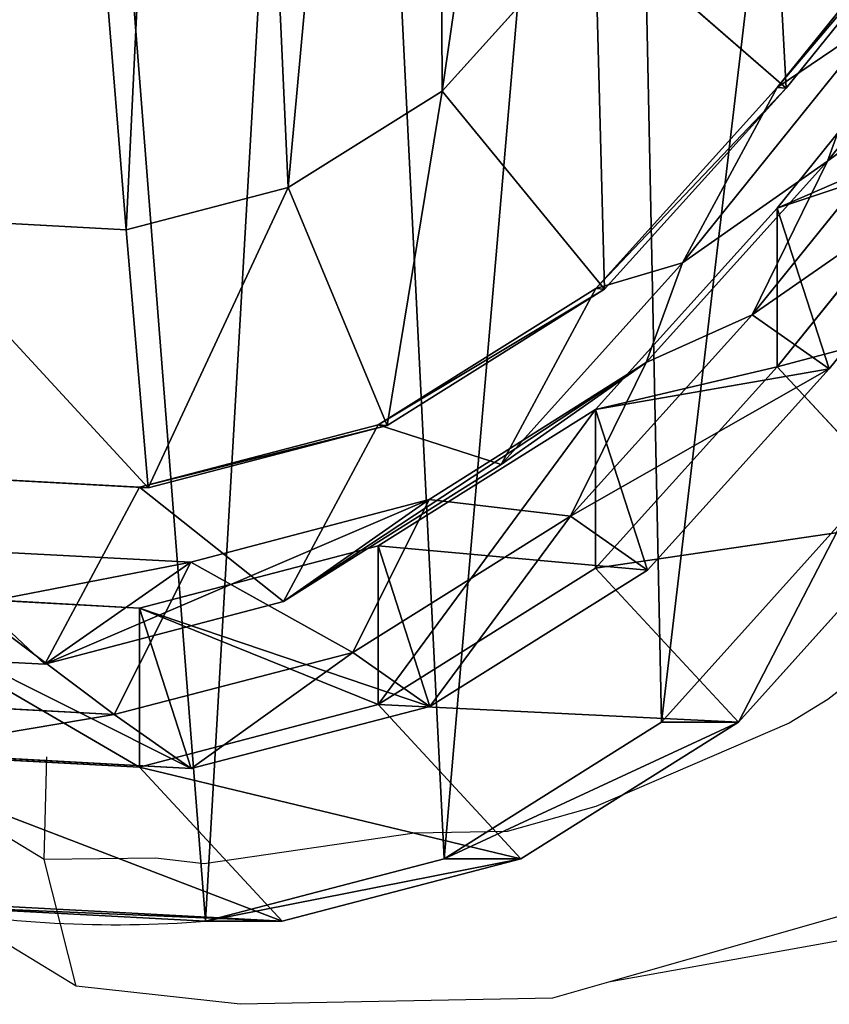
# Model space of a CAD drawing. Units: centimetres. Extents: x -339 to 340, y -230 to 227.
# Drawn here: x -2 to 5, y -13 to -5 of the extents above; entities that cross this region are included whole.
import ezdxf

# ---------------------------------------------------------------- set-up
doc = ezdxf.new("R2010")
doc.units = ezdxf.units.CM
doc.header["$LTSCALE"] = 2.54
doc.layers.get('0').update_dxf_attribs({"true_color": 0xff5454})
doc.layers.add('VP-EQ', color=7, linetype='Continuous', true_color=0x8a3492)

# ---------------------------------------------------------------- blocks, each defined once
blk = doc.blocks.new('R__nica_2')
at = {"color": 0}
for p, q in [((18.4259, 8.4073, 235.4514), (16.8935, 6.5067, 235.5167)), ((18.4259, 8.4073, 235.4514), (16.8935, 6.5067, 235.5167)), ((16.963, 6.5013, 240.262), (18.4969, 8.4022, 240.262)), ((16.963, 6.5013, 240.262), (18.4969, 8.4022, 240.262)), ((18.8146, 7.8376, 175.9384), (17.2849, 5.933, 175.8608)), ((18.8146, 7.8376, 175.9384), (17.2849, 5.933, 175.8608)), ((15.4712, 7.799, 242.262), (14.2782, 6.4776, 242.262)), ((15.4712, 7.799, 242.262), (14.2782, 6.4776, 242.262)), ((16.963, 6.5013, 240.262), (15.4712, 7.799, 242.262)), ((16.963, 6.5013, 240.262), (15.4712, 7.799, 242.262)), ((18.4248, 7.4675, 85.3355), (16.8924, 5.5654, 85.3639)), ((18.4248, 7.4675, 85.3355), (16.8924, 5.5654, 85.3639)), ((17.6878, 7.0444, 205.8086), (16.1552, 5.1389, 205.766)), ((17.6878, 7.0444, 205.8086), (16.1552, 5.1389, 205.766)), ((18.2307, 6.6338, 145.7158), (16.6973, 4.7331, 145.7385)), ((18.2307, 6.6338, 145.7158), (16.6973, 4.7331, 145.7385)), ((18.2307, 6.6338, 145.7158), (17.2849, 5.933, 175.8608)), ((18.2307, 6.6338, 145.7158), (17.2849, 5.933, 175.8608)), ((14.2782, 6.4776, 242.262), (13.0771, 5.7254, 242.262)), ((14.2782, 6.4776, 242.262), (13.0771, 5.7254, 242.262)), ((15.5465, 4.9325, 240.262), (14.2782, 6.4776, 242.262)), ((15.5465, 4.9325, 240.262), (14.2782, 6.4776, 242.262)), ((16.8935, 6.5067, 235.5167), (15.4774, 4.9373, 235.5729)), ((16.8935, 6.5067, 235.5167), (15.4774, 4.9373, 235.5729)), ((15.5465, 4.9325, 240.262), (16.963, 6.5013, 240.262)), ((15.5465, 4.9325, 240.262), (16.963, 6.5013, 240.262)), ((16.1552, 5.1389, 205.766), (16.8935, 6.5067, 235.5167)), ((16.1552, 5.1389, 205.766), (16.8935, 6.5067, 235.5167)), ((16.8935, 6.5067, 235.5167), (16.963, 6.5013, 240.262)), ((16.8935, 6.5067, 235.5167), (16.963, 6.5013, 240.262)), ((18.4248, 6.2287, 55.7707), (16.8924, 4.3275, 55.8201)), ((18.4248, 6.2287, 55.7707), (16.8924, 4.3275, 55.8201)), ((18.8307, 6.2128, 115.2804), (17.2973, 4.3118, 115.2821)), ((18.8307, 6.2128, 115.2804), (17.2973, 4.3118, 115.2821)), ((17.2849, 5.933, 175.8608), (15.8713, 4.36, 175.7878)), ((17.2849, 5.933, 175.8608), (15.8713, 4.36, 175.7878)), ((17.2849, 5.933, 175.8608), (16.1552, 5.1389, 205.766)), ((17.2849, 5.933, 175.8608), (16.1552, 5.1389, 205.766)), ((16.6973, 4.7331, 145.7385), (17.2849, 5.933, 175.8608)), ((16.6973, 4.7331, 145.7385), (17.2849, 5.933, 175.8608)), ((13.0771, 5.7254, 242.262), (11.8133, 5.3965, 242.262)), ((13.0771, 5.7254, 242.262), (11.8133, 5.3965, 242.262)), ((13.0771, 5.7254, 242.262), (13.849, 3.8693, 240.262)), ((13.0771, 5.7254, 242.262), (13.849, 3.8693, 240.262)), ((16.8924, 5.5654, 85.3639), (15.4764, 3.9949, 85.39)), ((16.8924, 5.5654, 85.3639), (15.4764, 3.9949, 85.39)), ((16.8924, 4.3275, 55.8201), (16.8924, 5.5654, 85.3639)), ((16.8924, 4.3275, 55.8201), (16.8924, 5.5654, 85.3639)), ((16.8924, 5.5654, 85.3639), (17.2973, 4.3118, 115.2821)), ((16.8924, 5.5654, 85.3639), (17.2973, 4.3118, 115.2821)), ((11.8133, 5.3965, 242.262), (10.0408, 5.4927, 242.262)), ((11.8133, 5.3965, 242.262), (10.0408, 5.4927, 242.262)), ((11.8133, 5.3965, 242.262), (11.9864, 3.3845, 240.262)), ((11.8133, 5.3965, 242.262), (11.9864, 3.3845, 240.262)), ((16.1552, 5.1389, 205.766), (14.7391, 3.565, 205.7248)), ((16.1552, 5.1389, 205.766), (14.7391, 3.565, 205.7248)), ((15.4774, 4.9373, 235.5729), (13.7806, 3.874, 235.6219)), ((15.4774, 4.9373, 235.5729), (13.7806, 3.874, 235.6219)), ((13.849, 3.8693, 240.262), (15.5465, 4.9325, 240.262)), ((13.849, 3.8693, 240.262), (15.5465, 4.9325, 240.262)), ((14.7391, 3.565, 205.7248), (15.4774, 4.9373, 235.5729)), ((14.7391, 3.565, 205.7248), (15.4774, 4.9373, 235.5729)), ((15.4774, 4.9373, 235.5729), (15.5465, 4.9325, 240.262)), ((15.4774, 4.9373, 235.5729), (15.5465, 4.9325, 240.262)), ((16.6973, 4.7331, 145.7385), (15.2804, 3.1637, 145.7545)), ((16.6973, 4.7331, 145.7385), (15.2804, 3.1637, 145.7545)), ((16.6973, 4.7331, 145.7385), (15.8713, 4.36, 175.7878)), ((16.6973, 4.7331, 145.7385), (15.8713, 4.36, 175.7878)), ((17.2973, 4.3118, 115.2821), (16.6973, 4.7331, 145.7385)), ((17.2973, 4.3118, 115.2821), (16.6973, 4.7331, 145.7385)), ((15.8713, 4.36, 175.7878), (14.1773, 3.2928, 175.6949)), ((15.8713, 4.36, 175.7878), (14.1773, 3.2928, 175.6949)), ((15.8713, 4.36, 175.7878), (14.7391, 3.565, 205.7248)), ((15.8713, 4.36, 175.7878), (14.7391, 3.565, 205.7248)), ((15.2804, 3.1637, 145.7545), (15.8713, 4.36, 175.7878)), ((15.2804, 3.1637, 145.7545), (15.8713, 4.36, 175.7878)), ((16.8924, 4.3275, 55.8201), (15.4764, 2.7575, 55.8582)), ((16.8924, 4.3275, 55.8201), (15.4764, 2.7575, 55.8582)), ((17.2973, 4.3118, 115.2821), (15.8804, 2.7422, 115.2862)), ((17.2973, 4.3118, 115.2821), (15.8804, 2.7422, 115.2862)), ((18.0048, 3.1276, 25.6982), (16.8924, 4.3275, 55.8201)), ((18.0048, 3.1276, 25.6982), (16.8924, 4.3275, 55.8201)), ((15.4764, 3.9949, 85.39), (13.7795, 2.9309, 85.4214)), ((15.4764, 3.9949, 85.39), (13.7795, 2.9309, 85.4214)), ((15.4764, 2.7575, 55.8582), (15.4764, 3.9949, 85.39)), ((15.4764, 3.9949, 85.39), (15.8804, 2.7422, 115.2862)), ((15.4764, 2.7575, 55.8582), (15.4764, 3.9949, 85.39)), ((15.4764, 3.9949, 85.39), (15.8804, 2.7422, 115.2862)), ((13.7806, 3.874, 235.6219), (11.9186, 3.3892, 235.6603)), ((13.7806, 3.874, 235.6219), (11.9186, 3.3892, 235.6603)), ((11.9864, 3.3845, 240.262), (13.849, 3.8693, 240.262)), ((11.9864, 3.3845, 240.262), (13.849, 3.8693, 240.262)), ((13.0421, 2.4968, 205.6675), (13.7806, 3.874, 235.6219)), ((13.0421, 2.4968, 205.6675), (13.7806, 3.874, 235.6219)), ((13.7806, 3.874, 235.6219), (13.849, 3.8693, 240.262)), ((13.7806, 3.874, 235.6219), (13.849, 3.8693, 240.262)), ((14.7391, 3.565, 205.7248), (13.0421, 2.4968, 205.6675)), ((14.7391, 3.565, 205.7248), (13.0421, 2.4968, 205.6675)), ((11.9186, 3.3892, 235.6603), (9.5726, 3.5165, 235.6921)), ((11.9186, 3.3892, 235.6603), (9.5726, 3.5165, 235.6921)), ((9.6399, 3.5119, 240.262), (11.9864, 3.3845, 240.262)), ((9.6399, 3.5119, 240.262), (11.9864, 3.3845, 240.262)), ((11.18, 2.007, 205.5979), (11.9186, 3.3892, 235.6603)), ((11.18, 2.007, 205.5979), (11.9186, 3.3892, 235.6603)), ((11.9186, 3.3892, 235.6603), (11.9864, 3.3845, 240.262)), ((11.9186, 3.3892, 235.6603), (11.9864, 3.3845, 240.262)), ((14.1773, 3.2928, 175.6949), (12.3181, 2.8039, 175.5883)), ((14.1773, 3.2928, 175.6949), (12.3181, 2.8039, 175.5883)), ((14.1773, 3.2928, 175.6949), (13.0421, 2.4968, 205.6675)), ((14.1773, 3.2928, 175.6949), (13.0421, 2.4968, 205.6675)), ((13.583, 2.1, 145.7517), (14.1773, 3.2928, 175.6949)), ((13.583, 2.1, 145.7517), (14.1773, 3.2928, 175.6949)), ((15.2804, 3.1637, 145.7545), (14.1773, 3.2928, 175.6949)), ((15.2804, 3.1637, 145.7545), (14.1773, 3.2928, 175.6949)), ((15.2804, 3.1637, 145.7545), (13.583, 2.1, 145.7517)), ((15.2804, 3.1637, 145.7545), (13.583, 2.1, 145.7517)), ((15.8804, 2.7422, 115.2862), (15.2804, 3.1637, 145.7545)), ((15.8804, 2.7422, 115.2862), (15.2804, 3.1637, 145.7545)), ((18.0048, 3.1276, 25.6982), (16.59, 1.5563, 25.7033)), ((18.0048, 3.1276, 25.6982), (16.59, 1.5563, 25.7033)), ((12.3181, 2.8039, 175.5883), (9.9755, 2.9266, 175.4492)), ((12.3181, 2.8039, 175.5883), (9.9755, 2.9266, 175.4492)), ((13.7795, 2.9309, 85.4214), (11.9175, 2.4459, 85.4557)), ((13.7795, 2.9309, 85.4214), (11.9175, 2.4459, 85.4557)), ((13.7795, 2.9309, 85.4214), (14.183, 1.6788, 115.3026)), ((13.7795, 1.6926, 55.8703), (13.7795, 2.9309, 85.4214)), ((13.7795, 1.6926, 55.8703), (13.7795, 2.9309, 85.4214)), ((13.7795, 2.9309, 85.4214), (14.183, 1.6788, 115.3026)), ((12.3181, 2.8039, 175.5883), (11.18, 2.007, 205.5979)), ((12.3181, 2.8039, 175.5883), (11.18, 2.007, 205.5979)), ((11.7208, 1.6146, 145.7303), (12.3181, 2.8039, 175.5883)), ((11.7208, 1.6146, 145.7303), (12.3181, 2.8039, 175.5883)), ((15.4764, 2.7575, 55.8582), (13.7795, 1.6926, 55.8703)), ((15.4764, 2.7575, 55.8582), (13.7795, 1.6926, 55.8703)), ((15.8804, 2.7422, 115.2862), (14.183, 1.6788, 115.3026)), ((15.8804, 2.7422, 115.2862), (14.183, 1.6788, 115.3026)), ((16.59, 1.5563, 25.7033), (15.4764, 2.7575, 55.8582)), ((16.59, 1.5563, 25.7033), (15.4764, 2.7575, 55.8582)), ((11.9175, 2.4459, 85.4557), (9.5714, 2.5736, 85.499)), ((11.9175, 2.4459, 85.4557), (9.5714, 2.5736, 85.499)), ((13.0421, 2.4968, 205.6675), (11.18, 2.007, 205.5979)), ((13.0421, 2.4968, 205.6675), (11.18, 2.007, 205.5979)), ((11.9175, 2.4459, 85.4557), (12.3208, 1.1941, 115.3302)), ((11.9175, 1.2056, 55.8559), (11.9175, 2.4459, 85.4557)), ((11.9175, 2.4459, 85.4557), (12.3208, 1.1941, 115.3302)), ((11.9175, 1.2056, 55.8559), (11.9175, 2.4459, 85.4557)), ((11.18, 2.007, 205.5979), (8.8338, 2.1286, 205.503)), ((11.18, 2.007, 205.5979), (8.8338, 2.1286, 205.503)), ((13.583, 2.1, 145.7517), (11.7208, 1.6146, 145.7303)), ((13.583, 2.1, 145.7517), (11.7208, 1.6146, 145.7303)), ((14.183, 1.6788, 115.3026), (13.583, 2.1, 145.7517)), ((14.183, 1.6788, 115.3026), (13.583, 2.1, 145.7517)), ((11.7208, 1.6146, 145.7303), (9.3747, 1.741, 145.6837)), ((11.7208, 1.6146, 145.7303), (9.3747, 1.741, 145.6837)), ((13.7795, 1.6926, 55.8703), (11.9175, 1.2056, 55.8559)), ((13.7795, 1.6926, 55.8703), (11.9175, 1.2056, 55.8559)), ((14.894, 0.4906, 25.6933), (13.7795, 1.6926, 55.8703)), ((14.894, 0.4906, 25.6933), (13.7795, 1.6926, 55.8703)), ((12.3208, 1.1941, 115.3302), (11.7208, 1.6146, 145.7303)), ((12.3208, 1.1941, 115.3302), (11.7208, 1.6146, 145.7303)), ((14.183, 1.6788, 115.3026), (12.3208, 1.1941, 115.3302)), ((14.183, 1.6788, 115.3026), (12.3208, 1.1941, 115.3302)), ((16.59, 1.5563, 25.7033), (14.894, 0.4906, 25.6933)), ((16.59, 1.5563, 25.7033), (14.894, 0.4906, 25.6933)), ((15.99, 1.5563), (16.59, 1.5563, 25.7033)), ((15.99, 1.5563), (16.59, 1.5563, 25.7033)), ((11.9175, 1.2056, 55.8559), (9.5714, 1.3295, 55.8075)), ((11.9175, 1.2056, 55.8559), (9.5714, 1.3295, 55.8075)), ((12.3208, 1.1941, 115.3302), (9.9747, 1.3217, 115.3753)), ((12.3208, 1.1941, 115.3302), (9.9747, 1.3217, 115.3753)), ((13.0323, 0.0031, 25.6686), (11.9175, 1.2056, 55.8559)), ((13.0323, 0.0031, 25.6686), (11.9175, 1.2056, 55.8559)), ((14.894, 0.4906, 25.6933), (13.0323, 0.0031, 25.6686)), ((14.894, 0.4906, 25.6933), (13.0323, 0.0031, 25.6686)), ((14.294, 0.4906), (14.894, 0.4906, 25.6933)), ((14.294, 0.4906), (14.894, 0.4906, 25.6933)), ((13.0323, 0.0031, 25.6686), (10.6861, 0.1271, 25.6229)), ((13.0323, 0.0031, 25.6686), (10.6861, 0.1271, 25.6229)), ((12.4323, 0.0031), (13.0323, 0.0031, 25.6686)), ((12.4323, 0.0031), (13.0323, 0.0031, 25.6686))]:
    blk.add_line(p, q, dxfattribs=at)
blk.add_arc((11.7301, 8.9757), 9, 259.4749, 274.4749, dxfattribs=at)
blk.add_arc((11.7301, 8.9757), 9, 259.4749, 274.4749, dxfattribs=at)
mesh = blk.add_polyface(dxfattribs=at)
corners = [(5.3272, 9.8994, 242.262), (5.2129, 13.7735, 242.262), (5.1424, 11.7318, 242.262), (5.6018, 15.6579, 242.262), (5.9348, 8.2967, 242.262), (6.1661, 17.0307, 242.262), (6.8723, 6.995, 242.262), (7.3785, 18.1183, 242.262), (8.3077, 6.0593, 242.262), (9.0043, 18.9427, 242.262), (10.0408, 5.4927, 242.262), (10.682, 19.296, 242.262), (11.8133, 5.3965, 242.262), (12.4714, 19.0069, 242.262), (13.0771, 5.7254, 242.262), (14.2243, 18.2201, 242.262), (14.2782, 6.4776, 242.262), (15.7969, 16.9388, 242.262), (15.4712, 7.799, 242.262), (16.8046, 9.4513, 242.262), (16.8822, 15.7294, 242.262), (17.5805, 11.2025, 242.262), (17.5689, 14.376, 242.262), (17.8606, 12.9926, 242.262)]
mesh.append_faces([[corners[k] for k in face] for face in [(0, 1, 2), (22, 21, 23)]], dxfattribs={"vtx0": -1, "color": 0})
mesh.append_faces([[corners[k] for k in face] for face in [(1, 0, 3), (3, 4, 5), (5, 6, 7), (7, 8, 9), (9, 10, 11), (11, 12, 13), (13, 14, 15), (15, 16, 17), (17, 19, 20), (20, 21, 22)]], dxfattribs={"vtx0": -1, "vtx1": -1, "color": 0})
mesh.append_faces([[corners[k] for k in face] for face in [(3, 0, 4), (5, 4, 6), (7, 6, 8), (9, 8, 10), (11, 10, 12), (13, 12, 14), (15, 14, 16), (17, 16, 18), (17, 18, 19), (20, 19, 21)]], dxfattribs={"vtx0": -1, "vtx2": -1, "color": 0})
mesh = blk.add_polyface(dxfattribs=at)
corners = [(3.6243, 10.6197), (3.7738, 6.0448), (3.5462, 8.2735), (4.0823, 12.8538), (4.5706, 3.9509), (4.889, 14.8237), (5.8821, 2.1346), (6.6357, 16.395), (7.8519, 0.8541), (8.7296, 17.4608), (10.0861, 0.1271), (11.0279, 17.9482), (12.4323, 0.0031), (13.4446, 17.5613), (14.294, 0.4906), (15.6787, 16.5621), (15.99, 1.5563), (17.5781, 15.0187), (17.4048, 3.1276), (18.9357, 5.0304), (18.9452, 13.4991), (19.922, 7.2646), (19.8724, 11.6774), (20.2965, 9.6779)]
mesh.append_faces([[corners[k] for k in face] for face in [(0, 1, 2), (21, 22, 23)]], dxfattribs={"vtx0": -1, "color": 0})
mesh.append_faces([[corners[k] for k in face] for face in [(1, 3, 4), (4, 5, 6), (6, 7, 8), (8, 9, 10), (10, 11, 12), (12, 13, 14), (14, 15, 16), (16, 17, 18), (18, 17, 19), (19, 20, 21)]], dxfattribs={"vtx0": -1, "vtx1": -1, "color": 0})
mesh.append_faces([[corners[k] for k in face] for face in [(1, 0, 3), (4, 3, 5), (6, 5, 7), (8, 7, 9), (10, 9, 11), (12, 11, 13), (14, 13, 15), (16, 15, 17), (19, 17, 20), (21, 20, 22)]], dxfattribs={"vtx0": -1, "vtx2": -1, "color": 0})
mesh = blk.add_polyface(dxfattribs=at)
corners = [(16.963, 6.5013, 240.262), (16.8046, 9.4513, 242.262), (15.4712, 7.799, 242.262), (18.4969, 8.4022, 240.262)]
mesh.append_faces([[corners[k] for k in face] for face in [(0, 1, 2), (1, 0, 3)]], dxfattribs={"vtx0": -1, "color": 0})
mesh = blk.add_polyface(dxfattribs=at)
corners = [(17.6878, 7.0444, 205.8086), (16.8935, 6.5067, 235.5167), (16.1552, 5.1389, 205.766), (18.4259, 8.4073, 235.4514)]
mesh.append_faces([[corners[k] for k in face] for face in [(0, 1, 2), (1, 0, 3)]], dxfattribs={"vtx0": -1, "color": 0})
mesh = blk.add_polyface(dxfattribs=at)
corners = [(16.8935, 6.5067, 235.5167), (18.4969, 8.4022, 240.262), (16.963, 6.5013, 240.262), (18.4259, 8.4073, 235.4514)]
mesh.append_faces([[corners[k] for k in face] for face in [(0, 1, 2), (1, 0, 3)]], dxfattribs={"vtx0": -1, "color": 0})
mesh = blk.add_polyface(dxfattribs=at)
corners = [(17.2849, 5.933, 175.8608), (17.6878, 7.0444, 205.8086), (16.1552, 5.1389, 205.766), (18.8146, 7.8376, 175.9384)]
mesh.append_faces([[corners[k] for k in face] for face in [(0, 1, 2), (1, 0, 3)]], dxfattribs={"vtx0": -1, "color": 0})
mesh = blk.add_polyface(dxfattribs=at)
corners = [(18.8146, 7.8376, 175.9384), (17.2849, 5.933, 175.8608), (18.2307, 6.6338, 145.7158)]
mesh.append_faces([[corners[k] for k in face] for face in [(0, 1, 2)]], dxfattribs={"color": 0})
mesh = blk.add_polyface(dxfattribs=at)
corners = [(15.5465, 4.9325, 240.262), (15.4712, 7.799, 242.262), (14.2782, 6.4776, 242.262), (16.963, 6.5013, 240.262)]
mesh.append_faces([[corners[k] for k in face] for face in [(0, 1, 2), (1, 0, 3)]], dxfattribs={"vtx0": -1, "color": 0})
mesh = blk.add_polyface(dxfattribs=at)
corners = [(18.4248, 6.2287, 55.7707), (16.8924, 5.5654, 85.3639), (16.8924, 4.3275, 55.8201), (18.4248, 7.4675, 85.3355)]
mesh.append_faces([[corners[k] for k in face] for face in [(0, 1, 2), (1, 0, 3)]], dxfattribs={"vtx0": -1, "color": 0})
mesh = blk.add_polyface(dxfattribs=at)
corners = [(16.8924, 5.5654, 85.3639), (18.8307, 6.2128, 115.2804), (17.2973, 4.3118, 115.2821), (18.4248, 7.4675, 85.3355)]
mesh.append_faces([[corners[k] for k in face] for face in [(0, 1, 2), (1, 0, 3)]], dxfattribs={"vtx0": -1, "color": 0})
mesh = blk.add_polyface(dxfattribs=at)
corners = [(18.2307, 6.6338, 145.7158), (17.2849, 5.933, 175.8608), (16.6973, 4.7331, 145.7385)]
mesh.append_faces([[corners[k] for k in face] for face in [(0, 1, 2)]], dxfattribs={"color": 0})
mesh = blk.add_polyface(dxfattribs=at)
corners = [(18.8307, 6.2128, 115.2804), (16.6973, 4.7331, 145.7385), (17.2973, 4.3118, 115.2821), (18.2307, 6.6338, 145.7158)]
mesh.append_faces([[corners[k] for k in face] for face in [(0, 1, 2), (1, 0, 3)]], dxfattribs={"vtx0": -1, "color": 0})
mesh = blk.add_polyface(dxfattribs=at)
corners = [(13.849, 3.8693, 240.262), (14.2782, 6.4776, 242.262), (13.0771, 5.7254, 242.262), (15.5465, 4.9325, 240.262)]
mesh.append_faces([[corners[k] for k in face] for face in [(0, 1, 2), (1, 0, 3)]], dxfattribs={"vtx0": -1, "color": 0})
mesh = blk.add_polyface(dxfattribs=at)
corners = [(16.1552, 5.1389, 205.766), (15.4774, 4.9373, 235.5729), (14.7391, 3.565, 205.7248), (16.8935, 6.5067, 235.5167)]
mesh.append_faces([[corners[k] for k in face] for face in [(0, 1, 2), (1, 0, 3)]], dxfattribs={"vtx0": -1, "color": 0})
mesh = blk.add_polyface(dxfattribs=at)
corners = [(15.4774, 4.9373, 235.5729), (16.963, 6.5013, 240.262), (15.5465, 4.9325, 240.262), (16.8935, 6.5067, 235.5167)]
mesh.append_faces([[corners[k] for k in face] for face in [(0, 1, 2), (1, 0, 3)]], dxfattribs={"vtx0": -1, "color": 0})
mesh = blk.add_polyface(dxfattribs=at)
corners = [(19.5357, 5.0304, 25.6886), (16.8924, 4.3275, 55.8201), (18.0048, 3.1276, 25.6982), (18.4248, 6.2287, 55.7707)]
mesh.append_faces([[corners[k] for k in face] for face in [(0, 1, 2), (1, 0, 3)]], dxfattribs={"vtx0": -1, "color": 0})
mesh = blk.add_polyface(dxfattribs=at)
corners = [(15.8713, 4.36, 175.7878), (16.1552, 5.1389, 205.766), (14.7391, 3.565, 205.7248), (17.2849, 5.933, 175.8608)]
mesh.append_faces([[corners[k] for k in face] for face in [(0, 1, 2), (1, 0, 3)]], dxfattribs={"vtx0": -1, "color": 0})
mesh = blk.add_polyface(dxfattribs=at)
corners = [(17.2849, 5.933, 175.8608), (15.8713, 4.36, 175.7878), (16.6973, 4.7331, 145.7385)]
mesh.append_faces([[corners[k] for k in face] for face in [(0, 1, 2)]], dxfattribs={"color": 0})
mesh = blk.add_polyface(dxfattribs=at)
corners = [(11.9864, 3.3845, 240.262), (13.0771, 5.7254, 242.262), (11.8133, 5.3965, 242.262), (13.849, 3.8693, 240.262)]
mesh.append_faces([[corners[k] for k in face] for face in [(0, 1, 2), (1, 0, 3)]], dxfattribs={"vtx0": -1, "color": 0})
mesh = blk.add_polyface(dxfattribs=at)
corners = [(16.8924, 4.3275, 55.8201), (15.4764, 3.9949, 85.39), (15.4764, 2.7575, 55.8582), (16.8924, 5.5654, 85.3639)]
mesh.append_faces([[corners[k] for k in face] for face in [(0, 1, 2), (1, 0, 3)]], dxfattribs={"vtx0": -1, "color": 0})
mesh = blk.add_polyface(dxfattribs=at)
corners = [(15.4764, 3.9949, 85.39), (17.2973, 4.3118, 115.2821), (15.8804, 2.7422, 115.2862), (16.8924, 5.5654, 85.3639)]
mesh.append_faces([[corners[k] for k in face] for face in [(0, 1, 2), (1, 0, 3)]], dxfattribs={"vtx0": -1, "color": 0})
mesh = blk.add_polyface(dxfattribs=at)
corners = [(11.9864, 3.3845, 240.262), (10.0408, 5.4927, 242.262), (9.6399, 3.5119, 240.262), (11.8133, 5.3965, 242.262)]
mesh.append_faces([[corners[k] for k in face] for face in [(0, 1, 2), (1, 0, 3)]], dxfattribs={"vtx0": -1, "color": 0})
mesh = blk.add_polyface(dxfattribs=at)
corners = [(14.7391, 3.565, 205.7248), (13.7806, 3.874, 235.6219), (13.0421, 2.4968, 205.6675), (15.4774, 4.9373, 235.5729)]
mesh.append_faces([[corners[k] for k in face] for face in [(0, 1, 2), (1, 0, 3)]], dxfattribs={"vtx0": -1, "color": 0})
mesh = blk.add_polyface(dxfattribs=at)
corners = [(15.5465, 4.9325, 240.262), (13.7806, 3.874, 235.6219), (15.4774, 4.9373, 235.5729), (13.849, 3.8693, 240.262)]
mesh.append_faces([[corners[k] for k in face] for face in [(0, 1, 2), (1, 0, 3)]], dxfattribs={"vtx0": -1, "color": 0})
mesh = blk.add_polyface(dxfattribs=at)
corners = [(16.6973, 4.7331, 145.7385), (15.8713, 4.36, 175.7878), (15.2804, 3.1637, 145.7545)]
mesh.append_faces([[corners[k] for k in face] for face in [(0, 1, 2)]], dxfattribs={"color": 0})
mesh = blk.add_polyface(dxfattribs=at)
corners = [(17.2973, 4.3118, 115.2821), (15.2804, 3.1637, 145.7545), (15.8804, 2.7422, 115.2862), (16.6973, 4.7331, 145.7385)]
mesh.append_faces([[corners[k] for k in face] for face in [(0, 1, 2), (1, 0, 3)]], dxfattribs={"vtx0": -1, "color": 0})
mesh = blk.add_polyface(dxfattribs=at)
corners = [(15.8713, 4.36, 175.7878), (13.0421, 2.4968, 205.6675), (14.1773, 3.2928, 175.6949), (14.7391, 3.565, 205.7248)]
mesh.append_faces([[corners[k] for k in face] for face in [(0, 1, 2), (1, 0, 3)]], dxfattribs={"vtx0": -1, "color": 0})
mesh = blk.add_polyface(dxfattribs=at)
corners = [(15.8713, 4.36, 175.7878), (14.1773, 3.2928, 175.6949), (15.2804, 3.1637, 145.7545)]
mesh.append_faces([[corners[k] for k in face] for face in [(0, 1, 2)]], dxfattribs={"color": 0})
mesh = blk.add_polyface(dxfattribs=at)
corners = [(18.0048, 3.1276, 25.6982), (15.4764, 2.7575, 55.8582), (16.59, 1.5563, 25.7033), (16.8924, 4.3275, 55.8201)]
mesh.append_faces([[corners[k] for k in face] for face in [(0, 1, 2), (1, 0, 3)]], dxfattribs={"vtx0": -1, "color": 0})
mesh = blk.add_polyface(dxfattribs=at)
corners = [(15.4764, 3.9949, 85.39), (13.7795, 1.6926, 55.8703), (15.4764, 2.7575, 55.8582), (13.7795, 2.9309, 85.4214)]
mesh.append_faces([[corners[k] for k in face] for face in [(0, 1, 2), (1, 0, 3)]], dxfattribs={"vtx0": -1, "color": 0})
mesh = blk.add_polyface(dxfattribs=at)
corners = [(15.8804, 2.7422, 115.2862), (13.7795, 2.9309, 85.4214), (15.4764, 3.9949, 85.39), (14.183, 1.6788, 115.3026)]
mesh.append_faces([[corners[k] for k in face] for face in [(0, 1, 2), (1, 0, 3)]], dxfattribs={"vtx0": -1, "color": 0})
mesh = blk.add_polyface(dxfattribs=at)
corners = [(13.0421, 2.4968, 205.6675), (11.9186, 3.3892, 235.6603), (11.18, 2.007, 205.5979), (13.7806, 3.874, 235.6219)]
mesh.append_faces([[corners[k] for k in face] for face in [(0, 1, 2), (1, 0, 3)]], dxfattribs={"vtx0": -1, "color": 0})
mesh = blk.add_polyface(dxfattribs=at)
corners = [(13.849, 3.8693, 240.262), (11.9186, 3.3892, 235.6603), (13.7806, 3.874, 235.6219), (11.9864, 3.3845, 240.262)]
mesh.append_faces([[corners[k] for k in face] for face in [(0, 1, 2), (1, 0, 3)]], dxfattribs={"vtx0": -1, "color": 0})
mesh = blk.add_polyface(dxfattribs=at)
corners = [(11.18, 2.007, 205.5979), (9.5726, 3.5165, 235.6921), (8.8338, 2.1286, 205.503), (11.9186, 3.3892, 235.6603)]
mesh.append_faces([[corners[k] for k in face] for face in [(0, 1, 2), (1, 0, 3)]], dxfattribs={"vtx0": -1, "color": 0})
mesh = blk.add_polyface(dxfattribs=at)
corners = [(11.9864, 3.3845, 240.262), (9.5726, 3.5165, 235.6921), (11.9186, 3.3892, 235.6603), (9.6399, 3.5119, 240.262)]
mesh.append_faces([[corners[k] for k in face] for face in [(0, 1, 2), (1, 0, 3)]], dxfattribs={"vtx0": -1, "color": 0})
mesh = blk.add_polyface(dxfattribs=at)
corners = [(14.1773, 3.2928, 175.6949), (11.18, 2.007, 205.5979), (12.3181, 2.8039, 175.5883), (13.0421, 2.4968, 205.6675)]
mesh.append_faces([[corners[k] for k in face] for face in [(0, 1, 2), (1, 0, 3)]], dxfattribs={"vtx0": -1, "color": 0})
mesh = blk.add_polyface(dxfattribs=at)
corners = [(13.583, 2.1, 145.7517), (12.3181, 2.8039, 175.5883), (11.7208, 1.6146, 145.7303), (14.1773, 3.2928, 175.6949)]
mesh.append_faces([[corners[k] for k in face] for face in [(0, 1, 2), (1, 0, 3)]], dxfattribs={"vtx0": -1, "color": 0})
mesh = blk.add_polyface(dxfattribs=at)
corners = [(14.1773, 3.2928, 175.6949), (13.583, 2.1, 145.7517), (15.2804, 3.1637, 145.7545)]
mesh.append_faces([[corners[k] for k in face] for face in [(0, 1, 2)]], dxfattribs={"color": 0})
mesh = blk.add_polyface(dxfattribs=at)
corners = [(15.2804, 3.1637, 145.7545), (14.183, 1.6788, 115.3026), (15.8804, 2.7422, 115.2862), (13.583, 2.1, 145.7517)]
mesh.append_faces([[corners[k] for k in face] for face in [(0, 1, 2), (1, 0, 3)]], dxfattribs={"vtx0": -1, "color": 0})
mesh = blk.add_polyface(dxfattribs=at)
corners = [(17.4048, 3.1276), (16.59, 1.5563, 25.7033), (15.99, 1.5563), (18.0048, 3.1276, 25.6982)]
mesh.append_faces([[corners[k] for k in face] for face in [(0, 1, 2), (1, 0, 3)]], dxfattribs={"vtx0": -1, "color": 0})
mesh = blk.add_polyface(dxfattribs=at)
corners = [(12.3181, 2.8039, 175.5883), (8.8338, 2.1286, 205.503), (9.9755, 2.9266, 175.4492), (11.18, 2.007, 205.5979)]
mesh.append_faces([[corners[k] for k in face] for face in [(0, 1, 2), (1, 0, 3)]], dxfattribs={"vtx0": -1, "color": 0})
mesh = blk.add_polyface(dxfattribs=at)
corners = [(11.7208, 1.6146, 145.7303), (9.9755, 2.9266, 175.4492), (9.3747, 1.741, 145.6837), (12.3181, 2.8039, 175.5883)]
mesh.append_faces([[corners[k] for k in face] for face in [(0, 1, 2), (1, 0, 3)]], dxfattribs={"vtx0": -1, "color": 0})
mesh = blk.add_polyface(dxfattribs=at)
corners = [(14.183, 1.6788, 115.3026), (11.9175, 2.4459, 85.4557), (13.7795, 2.9309, 85.4214), (12.3208, 1.1941, 115.3302)]
mesh.append_faces([[corners[k] for k in face] for face in [(0, 1, 2), (1, 0, 3)]], dxfattribs={"vtx0": -1, "color": 0})
mesh = blk.add_polyface(dxfattribs=at)
corners = [(13.7795, 1.6926, 55.8703), (11.9175, 2.4459, 85.4557), (11.9175, 1.2056, 55.8559), (13.7795, 2.9309, 85.4214)]
mesh.append_faces([[corners[k] for k in face] for face in [(0, 1, 2), (1, 0, 3)]], dxfattribs={"vtx0": -1, "color": 0})
mesh = blk.add_polyface(dxfattribs=at)
corners = [(16.59, 1.5563, 25.7033), (13.7795, 1.6926, 55.8703), (14.894, 0.4906, 25.6933), (15.4764, 2.7575, 55.8582)]
mesh.append_faces([[corners[k] for k in face] for face in [(0, 1, 2), (1, 0, 3)]], dxfattribs={"vtx0": -1, "color": 0})
mesh = blk.add_polyface(dxfattribs=at)
corners = [(12.3208, 1.1941, 115.3302), (9.5714, 2.5736, 85.499), (11.9175, 2.4459, 85.4557), (9.9747, 1.3217, 115.3753)]
mesh.append_faces([[corners[k] for k in face] for face in [(0, 1, 2), (1, 0, 3)]], dxfattribs={"vtx0": -1, "color": 0})
mesh = blk.add_polyface(dxfattribs=at)
corners = [(11.9175, 1.2056, 55.8559), (9.5714, 2.5736, 85.499), (9.5714, 1.3295, 55.8075), (11.9175, 2.4459, 85.4557)]
mesh.append_faces([[corners[k] for k in face] for face in [(0, 1, 2), (1, 0, 3)]], dxfattribs={"vtx0": -1, "color": 0})
mesh = blk.add_polyface(dxfattribs=at)
corners = [(13.583, 2.1, 145.7517), (12.3208, 1.1941, 115.3302), (14.183, 1.6788, 115.3026), (11.7208, 1.6146, 145.7303)]
mesh.append_faces([[corners[k] for k in face] for face in [(0, 1, 2), (1, 0, 3)]], dxfattribs={"vtx0": -1, "color": 0})
mesh = blk.add_polyface(dxfattribs=at)
corners = [(11.7208, 1.6146, 145.7303), (9.9747, 1.3217, 115.3753), (12.3208, 1.1941, 115.3302), (9.3747, 1.741, 145.6837)]
mesh.append_faces([[corners[k] for k in face] for face in [(0, 1, 2), (1, 0, 3)]], dxfattribs={"vtx0": -1, "color": 0})
mesh = blk.add_polyface(dxfattribs=at)
corners = [(14.894, 0.4906, 25.6933), (11.9175, 1.2056, 55.8559), (13.0323, 0.0031, 25.6686), (13.7795, 1.6926, 55.8703)]
mesh.append_faces([[corners[k] for k in face] for face in [(0, 1, 2), (1, 0, 3)]], dxfattribs={"vtx0": -1, "color": 0})
mesh = blk.add_polyface(dxfattribs=at)
corners = [(16.59, 1.5563, 25.7033), (14.294, 0.4906), (15.99, 1.5563), (14.894, 0.4906, 25.6933)]
mesh.append_faces([[corners[k] for k in face] for face in [(0, 1, 2), (1, 0, 3)]], dxfattribs={"vtx0": -1, "color": 0})
mesh = blk.add_polyface(dxfattribs=at)
corners = [(13.0323, 0.0031, 25.6686), (9.5714, 1.3295, 55.8075), (10.6861, 0.1271, 25.6229), (11.9175, 1.2056, 55.8559)]
mesh.append_faces([[corners[k] for k in face] for face in [(0, 1, 2), (1, 0, 3)]], dxfattribs={"vtx0": -1, "color": 0})
mesh = blk.add_polyface(dxfattribs=at)
corners = [(14.894, 0.4906, 25.6933), (12.4323, 0.0031), (14.294, 0.4906), (13.0323, 0.0031, 25.6686)]
mesh.append_faces([[corners[k] for k in face] for face in [(0, 1, 2), (1, 0, 3)]], dxfattribs={"vtx0": -1, "color": 0})
mesh = blk.add_polyface(dxfattribs=at)
corners = [(13.0323, 0.0031, 25.6686), (10.0861, 0.1271), (12.4323, 0.0031), (10.6861, 0.1271, 25.6229)]
mesh.append_faces([[corners[k] for k in face] for face in [(0, 1, 2), (1, 0, 3)]], dxfattribs={"vtx0": -1, "color": 0})
blk = doc.blocks.new('Grupuj_2')
at = {"color": 0}
blk.add_blockref('R__nica_2', (111.3659, -0.0031), dxfattribs=at)
blk = doc.blocks.new('rb2308')
at = {"layer": 'VP-EQ', "color": 0}
for p, q in [((-5.993, -9.3492), (-6.6345, -9.8596)), ((-6.6345, -9.8596), (-6.9357, -10.042)), ((-6.9357, -10.042), (-8.4458, -10.6932)), ((-12.7496, -11.1057), (-12.7264, -10.3058)), ((-8.4458, -10.6932), (-9.1355, -10.889)), ((-12.7496, -11.1057), (-13.0959, -10.8946)), ((-9.8607, -10.9016), (-11.4995, -11.14)), ((-9.1355, -10.889), (-9.8607, -10.9016)), ((-11.8798, -11.0969), (-12.7496, -11.1057)), ((-12.4978, -12.0934), (-12.7496, -11.1057)), ((-11.4995, -11.14), (-11.8798, -11.0969)), ((-12.4978, -12.0934), (-13.6635, -11.385)), ((-6.476, -11.5297), (-8.3456, -12.064)), ((-6.3265, -11.701), (-8.3456, -12.064)), ((-11.2195, -12.2361), (-12.4978, -12.0934)), ((-8.3456, -12.064), (-8.7824, -12.1889)), ((-8.7824, -12.1889), (-11.2195, -12.2361))]:
    blk.add_line(p, q, dxfattribs=at)
blk = doc.blocks.new('rb2308 2d')
at = {"layer": 'VP-EQ', "color": 0}
blk.add_blockref('rb2308', (0, 0), dxfattribs=at)

msp = doc.modelspace()

# ---------------------------------------------------------------- block references
at = {"color": 253, "true_color": 0xcab79a}
msp.add_blockref('Grupuj_2', (-123.8884, -12.437), dxfattribs=at)
at = {"layer": 'VP-EQ', "color": 0}
msp.add_blockref('rb2308 2d', (11.4006, -0.8493), dxfattribs=at)

doc.saveas('drawing.dxf')
